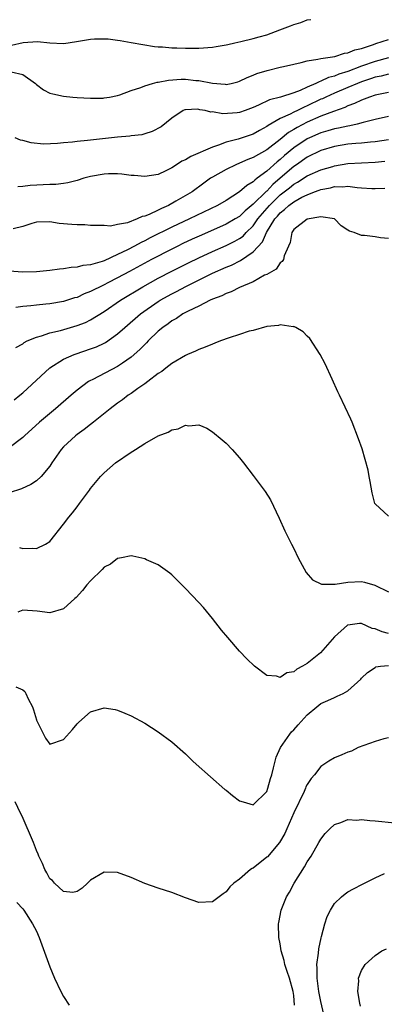
# Model space of a CAD drawing. Units: inches. Extents: x 2589000 to 2592000, y 1500000 to 1503000.
# Drawn here: x 2589275 to 2589328, y 1502105 to 1502250 of the extents above; entities that cross this region are included whole.
import ezdxf

# ---------------------------------------------------------------- set-up
doc = ezdxf.new("R2010")
doc.units = ezdxf.units.IN
doc.header["$MEASUREMENT"] = 0
doc.layers.add('LD25891500_2ft', color=254, linetype='Continuous')

msp = doc.modelspace()

# ---------------------------------------------------------------- linework, layer by layer
at = {"layer": 'LD25891500_2ft'}
for points, elevation in [([(2589273.35, 1502246.65), (2589275.06, 1502247.06), (2589277.18, 1502247.18), (2589279.01, 1502246.99), (2589281, 1502246.88), (2589281.68, 1502247), (2589283.23, 1502247.23), (2589285, 1502247.54), (2589285.58, 1502247.58), (2589287.59, 1502247.59), (2589289, 1502247.38), (2589289.36, 1502247.36), (2589291, 1502247.03), (2589294.45, 1502246.45), (2589295, 1502246.41), (2589295.6, 1502246.4), (2589297, 1502246.24), (2589297.75, 1502246.25), (2589299, 1502246.19), (2589301, 1502246.2), (2589303, 1502246.33), (2589303.55, 1502246.45), (2589305, 1502246.68), (2589305.25, 1502246.75), (2589306.31, 1502247), (2589307.17, 1502247.17), (2589309, 1502247.62), (2589309.9, 1502247.9), (2589311, 1502248.19), (2589312.92, 1502248.92), (2589314.52, 1502249.48), (2589315, 1502249.72), (2589316.02, 1502249.98), (2589317, 1502250.39), (2589317.54, 1502250.46)], 8752), ([(2589273.27, 1502242.73), (2589275, 1502242.33), (2589276.85, 1502241), (2589277, 1502240.85), (2589278.07, 1502240.07), (2589279, 1502239.57), (2589279.45, 1502239.45), (2589281, 1502239.13), (2589282.36, 1502239), (2589283, 1502238.94), (2589285, 1502238.83), (2589286.85, 1502238.85), (2589287, 1502238.86), (2589287.78, 1502239), (2589289, 1502239.24), (2589289.33, 1502239.33), (2589291, 1502239.94), (2589292.41, 1502240.41), (2589293, 1502240.65), (2589294.15, 1502241), (2589294.81, 1502241.19), (2589295, 1502241.2), (2589296.5, 1502241.5), (2589298.37, 1502241.63), (2589299, 1502241.65), (2589300.54, 1502241.46), (2589301, 1502241.44), (2589302.98, 1502241.02), (2589304.88, 1502240.88), (2589305, 1502240.86), (2589305.74, 1502241), (2589306.76, 1502241.24), (2589307, 1502241.32), (2589308.13, 1502241.87), (2589309, 1502242.22), (2589309.53, 1502242.47), (2589311.06, 1502242.93), (2589313, 1502243.4), (2589313.5, 1502243.5), (2589315, 1502243.87), (2589316.07, 1502244.07), (2589317, 1502244.35), (2589318.56, 1502244.56), (2589319, 1502244.69), (2589321.05, 1502245), (2589322.51, 1502245.49), (2589323, 1502245.53), (2589324.02, 1502245.98), (2589325, 1502246.18), (2589326.77, 1502246.77), (2589327.1, 1502246.9), (2589329, 1502247.48)], 8754), ([(2589329, 1502244.78), (2589327, 1502244.24), (2589325, 1502243.53), (2589323, 1502242.76), (2589321.65, 1502242.35), (2589321, 1502242.08), (2589320.14, 1502241.86), (2589319, 1502241.32), (2589318.74, 1502241.26), (2589318.26, 1502241), (2589317, 1502240.44), (2589315.96, 1502239.96), (2589315, 1502239.6), (2589313.04, 1502239), (2589311.41, 1502238.59), (2589309.8, 1502237.8), (2589309, 1502237.45), (2589307.82, 1502237), (2589307, 1502236.7), (2589306.66, 1502236.66), (2589304.53, 1502236.53), (2589303, 1502236.8), (2589302.78, 1502236.78), (2589301.93, 1502237), (2589301.12, 1502237.12), (2589301, 1502237.16), (2589300.81, 1502237.19), (2589299, 1502237.12), (2589298.9, 1502237.1), (2589298.66, 1502237), (2589297, 1502235.89), (2589295.4, 1502234.6), (2589294.11, 1502233.89), (2589293, 1502233.57), (2589292.56, 1502233.43), (2589291, 1502233.27), (2589290.78, 1502233.22), (2589289, 1502233.08), (2589284.56, 1502232.56), (2589283, 1502232.45), (2589282.35, 1502232.35), (2589281, 1502232.25), (2589280.14, 1502232.14), (2589278.06, 1502232.06), (2589276.23, 1502232.23), (2589275, 1502232.58), (2589274.65, 1502232.65), (2589273.86, 1502233)], 8756), ([(2589329, 1502242.36), (2589327.92, 1502242.08), (2589327, 1502241.92), (2589326.33, 1502241.67), (2589325, 1502241.24), (2589324.39, 1502241), (2589323, 1502240.39), (2589321, 1502239.56), (2589319.75, 1502239), (2589319.25, 1502238.75), (2589319, 1502238.66), (2589317, 1502237.68), (2589316.51, 1502237.49), (2589315.54, 1502237), (2589315, 1502236.75), (2589314.47, 1502236.47), (2589313, 1502235.85), (2589311.2, 1502234.8), (2589311, 1502234.63), (2589309.95, 1502234.05), (2589309, 1502233.51), (2589306.79, 1502232.79), (2589305, 1502232.32), (2589303.88, 1502231.88), (2589303, 1502231.62), (2589299.79, 1502230.21), (2589299, 1502229.74), (2589298.49, 1502229.51), (2589297.68, 1502229), (2589297, 1502228.54), (2589296.09, 1502228.09), (2589295, 1502227.58), (2589293, 1502227.27), (2589291.43, 1502227.43), (2589291, 1502227.44), (2589289.62, 1502227.62), (2589289, 1502227.64), (2589287.64, 1502227.64), (2589287, 1502227.61), (2589285, 1502227.28), (2589284.02, 1502227), (2589283, 1502226.69), (2589281.65, 1502226.35), (2589281, 1502226.24), (2589279.89, 1502226.11), (2589279, 1502226.1), (2589276.06, 1502225.94), (2589275, 1502225.77), (2589274.26, 1502225.74)], 8758), ([(2589329, 1502239.66), (2589327, 1502239.28), (2589326.17, 1502239), (2589325, 1502238.55), (2589323.97, 1502238.03), (2589323, 1502237.68), (2589322.55, 1502237.45), (2589320.86, 1502236.86), (2589319, 1502236.16), (2589317, 1502235.3), (2589315.48, 1502234.52), (2589315, 1502234.21), (2589314.22, 1502233.78), (2589313, 1502232.74), (2589311, 1502231.21), (2589309, 1502230.08), (2589308.21, 1502229.79), (2589307, 1502229.22), (2589306.46, 1502229), (2589305, 1502228.3), (2589303, 1502227.18), (2589302.72, 1502227), (2589301.71, 1502226.29), (2589300.02, 1502225), (2589297.61, 1502223.61), (2589296.49, 1502223), (2589295.45, 1502222.55), (2589295, 1502222.31), (2589293.67, 1502221.67), (2589293, 1502221.42), (2589292.62, 1502221.38), (2589291.88, 1502221), (2589290.45, 1502220.45), (2589289, 1502220.2), (2589287.96, 1502219.96), (2589287, 1502220.02), (2589286.02, 1502220.02), (2589285, 1502220.05), (2589284.16, 1502220.16), (2589283, 1502220.12), (2589282.21, 1502220.21), (2589280.35, 1502220.35), (2589279, 1502220.59), (2589277, 1502220.51), (2589276.35, 1502220.35), (2589275, 1502219.91), (2589273.56, 1502219.56)], 8760), ([(2589329, 1502236.12), (2589327, 1502235.68), (2589325.25, 1502235.25), (2589324.35, 1502235), (2589323.26, 1502234.74), (2589323, 1502234.72), (2589321.61, 1502234.39), (2589321, 1502234.29), (2589320.01, 1502233.99), (2589319, 1502233.72), (2589317.31, 1502233), (2589317, 1502232.85), (2589315, 1502231.5), (2589313.64, 1502230.36), (2589313, 1502229.79), (2589312.54, 1502229.45), (2589311, 1502228.06), (2589309.62, 1502227), (2589309.25, 1502226.75), (2589309, 1502226.46), (2589308.06, 1502225.94), (2589307, 1502225), (2589305, 1502223.75), (2589303.75, 1502223), (2589299.59, 1502221), (2589297, 1502219.8), (2589293.79, 1502218.21), (2589293, 1502217.78), (2589292.46, 1502217.54), (2589291.5, 1502217), (2589290.46, 1502216.46), (2589289, 1502215.75), (2589287, 1502214.83), (2589286.72, 1502214.72), (2589285, 1502214.22), (2589283.87, 1502214.13), (2589283, 1502213.87), (2589282.15, 1502213.85), (2589281, 1502213.65), (2589280.41, 1502213.59), (2589279, 1502213.41), (2589277, 1502213.2), (2589275, 1502213.16), (2589273, 1502213.3)], 8762), ([(2589329, 1502232.7), (2589327, 1502232.38), (2589326.33, 1502232.33), (2589325, 1502232.19), (2589324.14, 1502232.14), (2589323, 1502232.03), (2589321, 1502231.71), (2589319, 1502231.09), (2589317, 1502230.11), (2589315.42, 1502229), (2589315, 1502228.73), (2589313, 1502227), (2589311.9, 1502226.1), (2589311, 1502225.13), (2589310.92, 1502225.08), (2589309, 1502223.17), (2589307.81, 1502222.19), (2589307, 1502221.39), (2589306.36, 1502221), (2589305, 1502220.22), (2589301.37, 1502218.63), (2589299.99, 1502218.01), (2589298.63, 1502217.37), (2589297.88, 1502217), (2589297, 1502216.56), (2589293.98, 1502215), (2589290.74, 1502213.26), (2589289, 1502212.3), (2589287.56, 1502211.56), (2589287, 1502211.27), (2589286.4, 1502211), (2589285.46, 1502210.54), (2589285, 1502210.29), (2589284.06, 1502209.94), (2589283, 1502209.44), (2589282.65, 1502209.35), (2589281, 1502208.83), (2589279, 1502208.49), (2589278.41, 1502208.41), (2589277, 1502208.28), (2589276.17, 1502208.17), (2589275, 1502208.08), (2589273.95, 1502207.95)], 8764), ([(2589273.96, 1502202.04), (2589275, 1502202.6), (2589275.22, 1502202.78), (2589275.66, 1502203), (2589277, 1502203.55), (2589277.74, 1502203.74), (2589279, 1502204.18), (2589280.57, 1502204.57), (2589283, 1502205.27), (2589284.25, 1502205.75), (2589285, 1502206.1), (2589287, 1502207.34), (2589289.44, 1502209), (2589292.73, 1502211), (2589295, 1502212.26), (2589297, 1502213.3), (2589299.46, 1502214.54), (2589301, 1502215.29), (2589303, 1502216.2), (2589305, 1502217.07), (2589306.29, 1502217.71), (2589307, 1502218.12), (2589307.51, 1502218.49), (2589307.98, 1502219), (2589309, 1502219.99), (2589309.7, 1502221), (2589311.4, 1502223), (2589313, 1502224.55), (2589314.38, 1502225.62), (2589315, 1502226.13), (2589315.57, 1502226.43), (2589317, 1502227.35), (2589319, 1502228.23), (2589320.77, 1502228.77), (2589321, 1502228.83), (2589323, 1502229.17), (2589327, 1502229.38), (2589328.46, 1502229.54)], 8766), ([(2589273.7, 1502194.3), (2589274.58, 1502195), (2589275, 1502195.35), (2589279, 1502199.05), (2589281, 1502200.31), (2589282.56, 1502201), (2589282.88, 1502201.12), (2589285, 1502201.82), (2589285.86, 1502202.14), (2589287, 1502202.68), (2589287.21, 1502202.79), (2589289, 1502204.07), (2589290.04, 1502205), (2589292.39, 1502207), (2589295, 1502208.83), (2589295.28, 1502209), (2589297, 1502209.97), (2589297.69, 1502210.31), (2589299.05, 1502211.05), (2589302.99, 1502212.99), (2589305, 1502213.88), (2589305.79, 1502214.21), (2589307.13, 1502214.87), (2589309, 1502216.13), (2589310.36, 1502217.64), (2589310.97, 1502219), (2589312.21, 1502221), (2589312.58, 1502221.42), (2589313, 1502221.93), (2589313.62, 1502222.38), (2589314.25, 1502223), (2589315, 1502223.55), (2589316.21, 1502224.21), (2589317, 1502224.58), (2589318.08, 1502225), (2589318.76, 1502225.24), (2589319, 1502225.34), (2589320.4, 1502225.6), (2589321, 1502225.78), (2589322.25, 1502225.75), (2589323, 1502225.84), (2589324.37, 1502225.63), (2589325, 1502225.62), (2589326.51, 1502225.49), (2589327, 1502225.49), (2589328.46, 1502225.54)], 8768), ([(2589329, 1502218.14), (2589327.79, 1502218.21), (2589327, 1502218.35), (2589325.46, 1502218.54), (2589325, 1502218.58), (2589323.9, 1502219), (2589323.21, 1502219.21), (2589323, 1502219.37), (2589322, 1502220), (2589321, 1502221), (2589319, 1502221.32), (2589317, 1502220.99), (2589315, 1502219.44), (2589314.69, 1502219), (2589314.47, 1502217.53), (2589314.2, 1502217), (2589313.56, 1502215.56), (2589313.48, 1502215), (2589313.29, 1502214.71), (2589313, 1502214.53), (2589312.4, 1502213.6), (2589311, 1502212.83), (2589310.7, 1502212.7), (2589309, 1502211.75), (2589307, 1502210.91), (2589305.76, 1502210.24), (2589305, 1502209.99), (2589304.36, 1502209.64), (2589303, 1502209.15), (2589302.67, 1502209), (2589301, 1502208.16), (2589299.42, 1502207.42), (2589298.63, 1502207), (2589297.67, 1502206.33), (2589297, 1502205.98), (2589296.45, 1502205.55), (2589295.68, 1502205), (2589295, 1502204.43), (2589293.52, 1502203), (2589293.27, 1502202.73), (2589293, 1502202.49), (2589292.27, 1502201.73), (2589291, 1502200.59), (2589289.73, 1502199.73), (2589289, 1502199.21), (2589285.32, 1502197.32), (2589284.89, 1502197.11), (2589284.71, 1502197), (2589283, 1502195.73), (2589282.13, 1502195), (2589279.83, 1502193), (2589277.45, 1502191), (2589275.24, 1502189), (2589275, 1502188.75), (2589273, 1502187.21)], 8770), ([(2589329, 1502177.13), (2589327, 1502178.98), (2589326.99, 1502179), (2589326.58, 1502180.58), (2589326.28, 1502182.28), (2589326.12, 1502183), (2589325.96, 1502183.96), (2589325.08, 1502187.08), (2589324.58, 1502188.58), (2589323.64, 1502191), (2589323.44, 1502191.44), (2589321.73, 1502195), (2589321.52, 1502195.52), (2589320.65, 1502197.35), (2589319.63, 1502199.63), (2589318.88, 1502201), (2589317.36, 1502203.36), (2589317, 1502203.69), (2589316.37, 1502204.37), (2589315.29, 1502205), (2589315, 1502205.12), (2589314.9, 1502205.1), (2589313, 1502205.36), (2589312.73, 1502205.27), (2589311, 1502205.12), (2589309, 1502204.57), (2589308.43, 1502204.43), (2589307, 1502203.95), (2589305.46, 1502203.46), (2589304.2, 1502203), (2589303.34, 1502202.66), (2589303, 1502202.55), (2589301.91, 1502202.09), (2589301, 1502201.75), (2589300.5, 1502201.5), (2589299.31, 1502201), (2589299, 1502200.86), (2589297, 1502199.67), (2589296.13, 1502199), (2589295.52, 1502198.48), (2589295, 1502198.18), (2589293.47, 1502197), (2589293, 1502196.66), (2589291.97, 1502195.97), (2589291, 1502195.27), (2589290.57, 1502195), (2589289.69, 1502194.31), (2589289, 1502193.84), (2589287.88, 1502193), (2589285.41, 1502191), (2589285, 1502190.7), (2589284.05, 1502189.95), (2589283, 1502189.19), (2589282.77, 1502189), (2589281, 1502187.37), (2589280.66, 1502187), (2589279.28, 1502185), (2589279, 1502184.55), (2589277.69, 1502183), (2589277, 1502182.38), (2589276.17, 1502181.83), (2589274.81, 1502181.19), (2589273, 1502180.57)], 8772), ([(2589274.51, 1502172.51), (2589275, 1502172.4), (2589276.43, 1502172.43), (2589277, 1502172.38), (2589278.36, 1502173), (2589279, 1502173.42), (2589281, 1502175.95), (2589281.77, 1502177), (2589282.35, 1502177.65), (2589283, 1502178.52), (2589283.38, 1502179), (2589284.86, 1502181), (2589285, 1502181.21), (2589286.46, 1502183), (2589287, 1502183.56), (2589288.68, 1502185), (2589291, 1502186.6), (2589291.25, 1502186.75), (2589291.62, 1502187), (2589293, 1502187.86), (2589295, 1502188.98), (2589296.45, 1502189.55), (2589297, 1502189.89), (2589297.95, 1502190.05), (2589299, 1502190.57), (2589299.52, 1502190.48), (2589301, 1502190.63), (2589302.15, 1502190.15), (2589303, 1502189.61), (2589304.43, 1502188.43), (2589305, 1502187.93), (2589305.89, 1502187), (2589307, 1502185.75), (2589307.59, 1502185), (2589309, 1502183.16), (2589310.78, 1502180.78), (2589311.54, 1502179.54), (2589312.83, 1502176.84), (2589313.66, 1502175), (2589314.66, 1502173), (2589315, 1502172.36), (2589315.66, 1502171), (2589316.84, 1502168.84), (2589317.75, 1502167.75), (2589319.11, 1502167.11), (2589321.11, 1502167.11), (2589323, 1502167.42), (2589325, 1502167.49), (2589325.43, 1502167.43), (2589326.99, 1502166.99), (2589329, 1502165.98)], 8774), ([(2589329, 1502159.82), (2589328.07, 1502160.07), (2589327, 1502160.54), (2589326.59, 1502160.59), (2589325, 1502161.3), (2589324.69, 1502161.31), (2589323, 1502161.07), (2589322.95, 1502161.05), (2589321, 1502159.33), (2589318.93, 1502157), (2589317, 1502155.42), (2589316.29, 1502155), (2589315.44, 1502154.56), (2589315, 1502154.18), (2589313.97, 1502154.03), (2589313, 1502153.36), (2589312.45, 1502153.55), (2589311, 1502153.63), (2589309.22, 1502155), (2589308.08, 1502156.08), (2589307, 1502157.24), (2589305.25, 1502159.25), (2589304.33, 1502160.33), (2589303, 1502162.04), (2589301.66, 1502163.66), (2589301, 1502164.41), (2589299, 1502166.46), (2589298.45, 1502167), (2589297.74, 1502167.74), (2589297, 1502168.47), (2589296.72, 1502168.72), (2589295, 1502169.97), (2589293.28, 1502170.72), (2589293, 1502170.86), (2589291.26, 1502171.26), (2589291, 1502171.29), (2589289.56, 1502171), (2589289, 1502170.91), (2589287.95, 1502170.05), (2589287, 1502169.61), (2589286.72, 1502169.28), (2589285, 1502167.63), (2589284.44, 1502167), (2589283.83, 1502166.17), (2589282.85, 1502165.15), (2589282.67, 1502165), (2589281, 1502163.47), (2589279, 1502162.87), (2589277.11, 1502163.11), (2589275, 1502163.26), (2589274.28, 1502163)], 8776), ([(2589273.97, 1502151.97), (2589275, 1502151.53), (2589275.29, 1502151.29), (2589275.46, 1502151), (2589275.79, 1502150.21), (2589276.44, 1502149), (2589276.59, 1502148.59), (2589277, 1502147.09), (2589277.03, 1502147.03), (2589278.03, 1502145), (2589278.37, 1502144.37), (2589279, 1502143.53), (2589281, 1502144.18), (2589282.33, 1502145.67), (2589283, 1502146.51), (2589283.27, 1502146.73), (2589285, 1502148.28), (2589287, 1502148.86), (2589288.61, 1502148.61), (2589289, 1502148.53), (2589290.08, 1502148.08), (2589291, 1502147.67), (2589293, 1502146.6), (2589295, 1502145.34), (2589297, 1502143.86), (2589299, 1502142.08), (2589300.1, 1502141), (2589300.57, 1502140.57), (2589304.84, 1502136.84), (2589305, 1502136.71), (2589305.93, 1502135.93), (2589307, 1502135.16), (2589307.51, 1502135), (2589309, 1502134.57), (2589311, 1502136.52), (2589311.19, 1502137), (2589311.58, 1502138.42), (2589311.76, 1502139), (2589312.02, 1502140.02), (2589312.24, 1502141), (2589312.41, 1502141.59), (2589313.04, 1502143), (2589314.42, 1502145), (2589314.68, 1502145.32), (2589315, 1502145.63), (2589315.66, 1502146.34), (2589317, 1502147.84), (2589318.38, 1502149), (2589319, 1502149.5), (2589320.05, 1502149.95), (2589321, 1502150.41), (2589321.43, 1502150.57), (2589322.3, 1502151), (2589323, 1502151.4), (2589324.89, 1502153.11), (2589325, 1502153.23), (2589325.9, 1502154.1), (2589327, 1502154.84), (2589327.1, 1502154.9), (2589327.8, 1502155), (2589329, 1502155.12)], 8778), ([(2589329, 1502144.42), (2589328.31, 1502144.31), (2589327, 1502143.92), (2589325.33, 1502143.33), (2589324.51, 1502143), (2589323.51, 1502142.49), (2589323, 1502142.32), (2589322.09, 1502141.91), (2589321, 1502141.49), (2589320.2, 1502141), (2589319, 1502140.2), (2589318.05, 1502139), (2589317.57, 1502138.43), (2589317, 1502137.58), (2589316.8, 1502137.2), (2589316.74, 1502137), (2589316.52, 1502136.52), (2589315, 1502133.36), (2589313.96, 1502131), (2589313.68, 1502130.32), (2589312.88, 1502129), (2589311.1, 1502126.9), (2589311, 1502126.81), (2589309, 1502125.22), (2589308.85, 1502125.15), (2589308.61, 1502125), (2589307, 1502123.61), (2589306.15, 1502123), (2589305.56, 1502122.44), (2589305, 1502121.7), (2589304.56, 1502121.44), (2589303, 1502120.25), (2589301, 1502120.15), (2589299, 1502120.85), (2589297, 1502121.63), (2589295, 1502122.27), (2589293, 1502122.94), (2589291, 1502123.83), (2589289, 1502124.59), (2589287, 1502124.64), (2589285, 1502123.44), (2589284.57, 1502123), (2589283.76, 1502122.24), (2589283, 1502121.76), (2589282.36, 1502121.64), (2589281, 1502121.77), (2589279.66, 1502123), (2589279.37, 1502123.37), (2589279, 1502123.66), (2589278.54, 1502124.54), (2589278.24, 1502125), (2589277.92, 1502125.92), (2589277.37, 1502127), (2589277.27, 1502127.27), (2589277, 1502127.82), (2589276.56, 1502129), (2589274.9, 1502132.9), (2589274.66, 1502133.34), (2589273.85, 1502135)], 8780), ([(2589315.13, 1502105), (2589315, 1502106.44), (2589314.93, 1502107), (2589314.38, 1502109), (2589314.02, 1502109.98), (2589313.7, 1502111), (2589313.59, 1502111.59), (2589313.16, 1502113), (2589313, 1502114.03), (2589312.81, 1502115), (2589312.75, 1502117), (2589312.8, 1502117.2), (2589313.12, 1502119), (2589313.93, 1502121), (2589314.35, 1502121.65), (2589315.07, 1502123), (2589316.58, 1502125.42), (2589317, 1502126.15), (2589317.55, 1502127), (2589318.72, 1502129), (2589319, 1502129.51), (2589319.65, 1502130.35), (2589320.3, 1502131), (2589321, 1502131.67), (2589321.95, 1502131.95), (2589323, 1502132.37), (2589324.31, 1502132.31), (2589325, 1502132.37), (2589326.22, 1502132.22), (2589327, 1502132.19), (2589329.92, 1502131.92)], 8782), ([(2589319.61, 1502103), (2589319, 1502105.52), (2589318.71, 1502107), (2589318.43, 1502109), (2589318.46, 1502110.46), (2589318.41, 1502111), (2589318.66, 1502112.66), (2589318.69, 1502113.31), (2589319.05, 1502114.95), (2589319.11, 1502115.11), (2589319.61, 1502117), (2589319.94, 1502118.06), (2589320.41, 1502119), (2589321, 1502120.02), (2589322.06, 1502121), (2589322.57, 1502121.43), (2589323, 1502121.72), (2589323.82, 1502122.18), (2589325.14, 1502122.86), (2589327, 1502123.8), (2589328.41, 1502124.41)], 8784), ([(2589274.13, 1502120.13), (2589275, 1502119.21), (2589275.16, 1502119), (2589276.45, 1502117), (2589277, 1502115.92), (2589277.42, 1502115), (2589279, 1502110.67), (2589279.69, 1502109), (2589280.61, 1502107), (2589281, 1502106.26), (2589281.83, 1502105)], 8782), ([(2589324.85, 1502104.85), (2589324.73, 1502105.27), (2589324.48, 1502107), (2589324.59, 1502108.59), (2589324.56, 1502109), (2589325, 1502110.13), (2589325.56, 1502111), (2589327, 1502112.34), (2589328.01, 1502113), (2589328.68, 1502113.32)], 8786)]:
    msp.add_lwpolyline(points, dxfattribs=dict(at, elevation=elevation))

doc.saveas('drawing.dxf')
